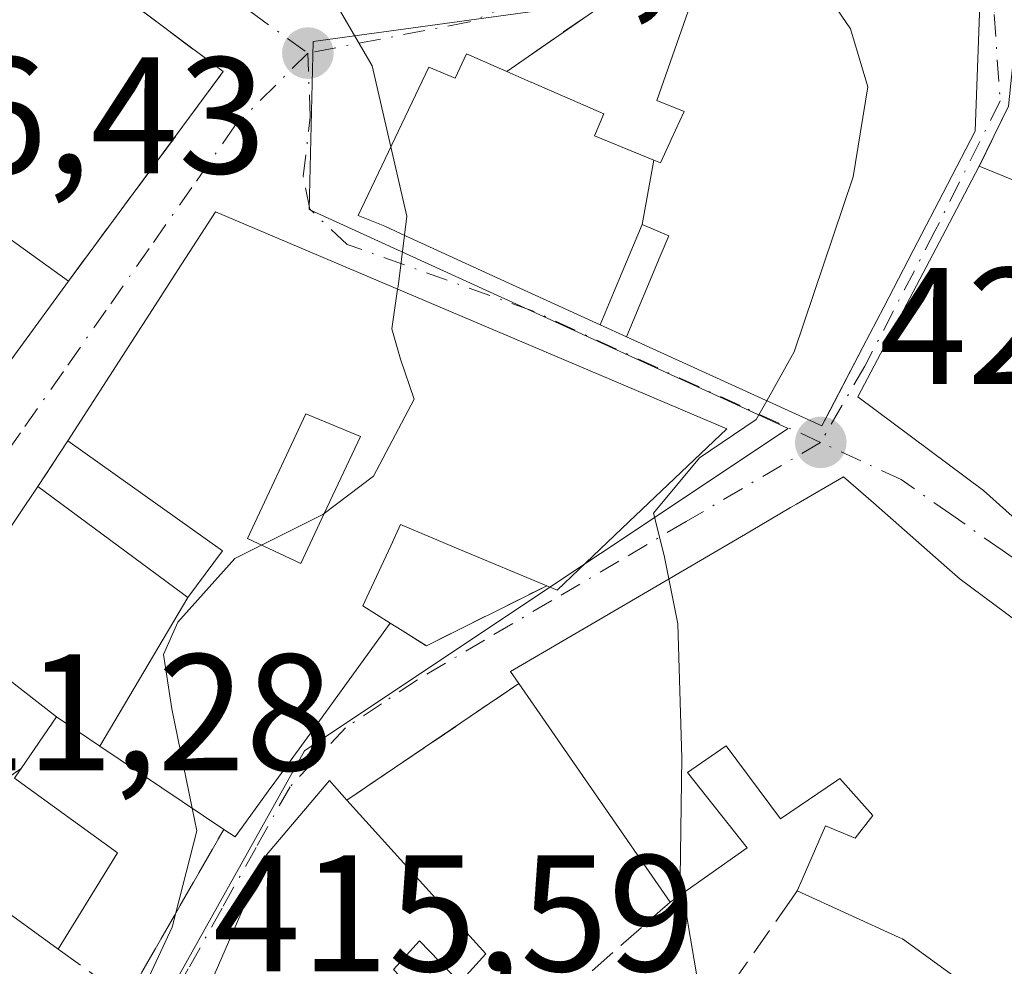
# Model space of a CAD drawing. Units: metres. Extents: x 573631 to 577081, y 4701062 to 4703412.
# Drawn here: x 575186 to 575246, y 4703234 to 4703292 of the extents above; entities that cross this region are included whole.
import ezdxf

# ---------------------------------------------------------------- set-up
doc = ezdxf.new("R2010")
doc.units = ezdxf.units.M
doc.header["$MEASUREMENT"] = 0
for name, pattern in [('DGN Style 2', [1.6480167562047852, 0.988810053722871, -0.6592067024819142]), ('DGN Style 3', [2.307223458686699, 1.648016756204785, -0.6592067024819142]), ('DGN Style 4', [2.6384748266838614, 1.318413404963828, -0.6592067024819142, 0.001648016756204785, -0.6592067024819142])]:
    doc.linetypes.add(name, pattern=pattern)
for name, color, linetype, lineweight in [('Curva de nivel normal', 30, 'Continuous', 0), ('Edificación Cxs', 1, 'Continuous', 13), ('Muro lineal', 1, 'DGN Style 3', 13), ('Núcleo urbano CxS', 7, 'Continuous', 0), ('Obra de contención lineal', 1, 'DGN Style 3', 13), ('Punto de cota en terreno', 7, 'Continuous', 0), ('Rótulo de punto de cota en terreno', 7, 'Continuous', 0), ('Valla', 7, 'DGN Style 2', 0), ('Vegetación y arbolados urbanos CxS', 151, 'Continuous', 0), ('Vía urbana Cxs', 4, 'Continuous', 0), ('Vía urbana eje', 4, 'DGN Style 4', 0)]:
    doc.layers.add(name, color=color, linetype=linetype, lineweight=lineweight)
doc.styles.add('Style-Arial', font='txt')

# ---------------------------------------------------------------- blocks, each defined once
blk = doc.blocks.new('5PATER')
at = {"layer": 'Vegetación y arbolados urbanos CxS', "linetype": 'Continuous', "lineweight": 0}
h = blk.add_hatch(color=51, dxfattribs=at)
edge = h.paths.add_edge_path()
edge.add_ellipse((0, 0), major_axis=(-0.1095731443231308, -0.1110710700762829), ratio=0.9994222409660322, start_angle=0, end_angle=360)
blk = doc.blocks.new('*U26')
at = {"layer": 'Vía urbana Cxs', "color": 4, "linetype": 'Continuous', "lineweight": 0}
for points in [[(575246.7685000002, 4703292.9691, 427.6352999999945), (575246.0800999999, 4703286.300100001, 427.8246999999974), (575244.3201000001, 4703282.6801, 429.194399999993), (575242.2966999998, 4703278.8399, 429.965200000006), (575236.9801000003, 4703268.7501, 426.4685000000027), (575244.5701000001, 4703263.090100001, 427.2217999999993), (575251.3085000003, 4703257.053900001, 430.2385999999969), (575252.1501000002, 4703256.300100001, 430.5773999999947), (575255.3192999996, 4703254.074899999, 430.9477999999945), (575255.3355, 4703254.0635, 430.9475999999996), (575259.6700999998, 4703251.020099999, 430.9824999999983), (575260.4780000001, 4703251.9255, 431.5388999999996), (575264.8901000004, 4703256.870100001, 433.4661000000052), (575264.9791000001, 4703256.9625, 433.4530999999988), (575272.9401000004, 4703265.2301, 433.4548000000068), (575281.3901000004, 4703272.0101, 436.623900000006), (575297.3901000004, 4703285.190099999, 439.607600000003)], [(575224.3701, 4703294.360099999, 422.1106), (575215.8000999996, 4703288.4001, 421.7453999999998), (575213.3701, 4703289.470100001, 421.6938999999985), (575212.6901000004, 4703287.9901, 422.3341999999975), (575211.0900999998, 4703288.6501, 420.6435000000056), (575206.8201000001, 4703279.700099999, 419.9554000000062), (575208.4301000005, 4703279.050100001, 420.9734999999928), (575209.6897, 4703278.473900001, 421.8497999999963), (575212.8009000003, 4703277.051100001, 423.7030999999988), (575215.2253000002, 4703275.942299999, 424.6321999999927), (575221.4401000004, 4703273.100099999, 426.2896000000038), (575223.0301000001, 4703272.380100001, 427.1306000000041), (575234.8201000001, 4703267.0001, 425.8132999999943), (575235.2927999999, 4703267.9091, 426.0488000000041), (575237.2895000001, 4703271.749299999, 428.3482999999979), (575238.5506999996, 4703274.174900001, 428.6168000000035), (575240.3256999999, 4703277.5887, 428.9468000000052), (575242.3963000001, 4703281.5711, 430.1701999999932), (575244.0701000001, 4703284.790100001, 429.3343000000023), (575244.3701, 4703293.0001, 428.4869000000036)], [(575192.8601000002, 4703232.420100001, 416.4103000000032), (575198.7100999998, 4703242.630100001, 420.3093999999983), (575199.4001000002, 4703242.170100001, 420.7265000000043), (575201.5625, 4703245.154899999, 422.2305999999954), (575201.6344999997, 4703245.2545, 422.2464000000036), (575204.1244999999, 4703248.691500001, 421.9559000000008), (575204.2191000005, 4703248.822100001, 421.9793000000063), (575208.7600999996, 4703255.090100001, 422.2966000000015), (575209.4801000003, 4703254.6501, 421.8093999999983), (575210.9401000004, 4703253.720100001, 420.8083000000043), (575218.2100999998, 4703257.340100001, 424.4712), (575218.8300999999, 4703257.0801, 424.835699999996), (575223.1728999997, 4703261.206700001, 426.8390000000073), (575229.0701000001, 4703266.8101, 426.7014000000054), (575201.9210999999, 4703278.352299999, 419.4389999999985), (575201.9121000003, 4703278.356100001, 419.4355999999971), (575198.2100999998, 4703279.9301, 418.0347000000039), (575195.9619000005, 4703276.437899999, 419.9223000000056), (575193.8596999999, 4703273.172499999, 420.3510999999999), (575193.7471000003, 4703272.997500001, 420.383600000001), (575189.3000999996, 4703266.090100001, 417.6824999999953), (575187.4801000003, 4703263.3301, 415.8601999999955), (575181.7281, 4703254.7775, 417.1564999999973)], [(575278.3334999997, 4703232.6231, 426.4241999999941), (575272.0735999999, 4703237.621400001, 427.7176999999938), (575268.0345000001, 4703240.8465, 429.271900000007), (575264.0730999997, 4703244.009500001, 430.1585999999952), (575255.0301000001, 4703251.2301, 430.2700000000041), (575253.6401000004, 4703249.960100001, 430.7421000000032), (575243.1700999998, 4703257.7401, 428.5332999999956), (575242.3586999997, 4703258.452500001, 428.2299000000058), (575237.9253000002, 4703262.345100001, 426.3141000000033), (575236.1201, 4703263.9301, 426.1419000000024), (575233.2867000002, 4703262.270099999, 426.7339000000065), (575232.9319000002, 4703262.062100001, 426.9976000000024), (575230.5469000004, 4703260.664899999, 427.9722000000039), (575226.9095000001, 4703258.5339, 429.1490999999951), (575226.4212999997, 4703258.2479, 429.1345000000001), (575221.4307000004, 4703255.324100001, 427.1153000000049), (575216.0301000001, 4703252.1601, 423.016499999998), (575216.5301000001, 4703251.440099999, 423.3358000000007), (575206.1501000002, 4703244.4001, 421.4523000000045), (575205.1001000004, 4703245.5801, 421.3335999999982), (575201.3000999996, 4703241.090100001, 422.3286999999983), (575195.6901000004, 4703228.2401, 421.6389999999956)]]:
    blk.add_polyline3d(points, dxfattribs=at)
blk.add_polyline3d([(575189.3300999999, 4703275.7301, 415.9538999999932), (575198.6801000005, 4703288.390100001, 414.2486000000063), (575188.1020999998, 4703296.322000001, 411.241399999999), (575182.2100999998, 4703300.7401, 409.959799999997), (575176.2600999996, 4703291.1601, 409.0461000000068), (575172.7301000003, 4703285.6601, 410.8457999999956), (575170.2600999996, 4703278.5601, 410.8911999999983), (575173.1401000004, 4703276.860099999, 413.8007999999973), (575171.9600999998, 4703273.690099999, 413.0687000000034), (575165.7801000001, 4703255.4801, 416.8683000000019), (575166.7100999998, 4703245.540100001, 415.1621000000014), (575170.7100999998, 4703244.140100001, 414.3606), (575181.1601, 4703264.5701, 415.8606)], close=True, dxfattribs=at)
blk = doc.blocks.new('*U37')
at = {"layer": 'Edificación Cxs', "color": 1, "linetype": 'Continuous', "lineweight": 13, "flags": 128}
for points, elevation in [([(575191.2302999999, 4703247.663000001), (575196.5503000002, 4703256.6404), (575198.6401000004, 4703259.460100001), (575189.3000999996, 4703266.090100001), (575193.7471000003, 4703272.997500001), (575193.8596999999, 4703273.172499999), (575195.9619000005, 4703276.437899999), (575198.2100999998, 4703279.9301), (575201.9121000003, 4703278.356100001), (575201.9210999999, 4703278.352299999), (575229.0701000001, 4703266.8101), (575223.1728999997, 4703261.206700001), (575218.8300999999, 4703257.0801), (575218.2100999998, 4703257.340100001), (575213.0100999996, 4703259.520099999), (575209.3901000004, 4703261.050100001), (575208.7911, 4703259.763300001), (575207.3469000002, 4703256.660499999), (575207.1001000004, 4703256.130100001), (575208.7600999996, 4703255.090100001), (575204.2191000005, 4703248.822100001), (575204.1244999999, 4703248.691500001), (575201.6344999997, 4703245.2545), (575201.5625, 4703245.154899999), (575199.4001000002, 4703242.170100001), (575198.7100999998, 4703242.630100001)], 426.8390000000074), ([(575203.3601000002, 4703258.6801), (575204.7757000001, 4703261.6961), (575206.9600999998, 4703266.350099999), (575203.6700999998, 4703267.720100001), (575200.1401000004, 4703260.190099999)], 426.8390000000073)]:
    blk.add_lwpolyline(points, close=True, dxfattribs=dict(at, elevation=elevation))

msp = doc.modelspace()

# ---------------------------------------------------------------- linework, layer by layer
at = {"layer": 'Curva de nivel normal', "color": 30, "linetype": 'Continuous', "lineweight": 0, "flags": 128}
for points, elevation in [([(575230.9234999996, 4703300.7718), (575230.6699999999, 4703300.0601), (575231, 4703298.2501), (575233.2400000002, 4703296.040100001), (575235.0199999996, 4703293.220100001), (575236.54, 4703290.9801), (575237.5899999999, 4703287.470100001), (575236.7100000001, 4703282.040100001), (575233.1399999997, 4703271.470100001), (575231.4910000004, 4703268.519200001)], 420), ([(575203.3035000004, 4703296.1505), (575203.4199999999, 4703296.050100001), (575207.6699999999, 4703288.7401), (575208.7970000004, 4703283.843900001)], 415), ([(575208.7970000004, 4703283.843900001), (575209.7599999999, 4703279.6601), (575209.6158999996, 4703278.5077)], 415), ([(575209.6158999996, 4703278.5077), (575209.2300000004, 4703275.420100001), (575209.2061999999, 4703275.255100001)], 415), ([(575209.2061999999, 4703275.255100001), (575208.8600000005, 4703272.850099999), (575209.3799999999, 4703271.020099999), (575210.2000000002, 4703268.620100001), (575207.75, 4703263.970100001), (575204.7000000002, 4703261.640100001), (575199.3799999999, 4703258.9801), (575195.9400000004, 4703255.140100001), (575195.0700000003, 4703253.200099999), (575195.5700000003, 4703249.9101), (575196.7999, 4703243.9155)], 415), ([(575231.4910000004, 4703268.519200001), (575230.8600000005, 4703267.390100001), (575227.4400000004, 4703265.0601), (575224.6600000003, 4703261.720100001), (575225.2999999998, 4703259.170100001), (575225.5809000004, 4703257.7556)], 420), ([(575225.5809000004, 4703257.7556), (575226.1200000001, 4703255.040100001), (575226.3700000001, 4703246.960100001), (575226.2599999999, 4703239.7301), (575226.4195999998, 4703238.781300001)], 420), ([(575196.7999, 4703243.9155), (575197.0800000001, 4703242.550100001), (575195.5899999999, 4703236.7301), (575192.4199999999, 4703229.9001), (575193.5234000003, 4703225.5744)], 415), ([(575226.4195999998, 4703238.781300001), (575227.3200000003, 4703233.4301), (575226.4400000004, 4703226.9001), (575227.8200000003, 4703219.110099999), (575228.3499999996, 4703213.7501), (575228.7800000003, 4703213.4571)], 420)]:
    msp.add_lwpolyline(points, dxfattribs=dict(at, elevation=elevation))
at = {"layer": 'Edificación Cxs', "color": 1, "linetype": 'Continuous', "lineweight": 13, "flags": 128}
for points, elevation in [([(575223.9600000001, 4703279.149800001), (575224.6683999998, 4703283.045800001), (575225.0701000001, 4703282.880100001), (575225.6606999999, 4703284.1555), (575225.7226999998, 4703284.2897), (575226.5100999996, 4703285.9901), (575224.8501000004, 4703286.640100001), (575229.9801000003, 4703301.3101), (575230.8400999998, 4703300.8201), (575239.5318999998, 4703295.7963), (575239.5707, 4703295.7739), (575244.3701, 4703293.0001), (575244.0701000001, 4703284.790100001), (575242.3963000001, 4703281.5711), (575240.3256999999, 4703277.5887), (575238.5506999996, 4703274.174900001), (575237.2895000001, 4703271.749299999), (575234.8201000001, 4703267.0001), (575223.0301000001, 4703272.380100001), (575225.0591000002, 4703277.244700001), (575225.5701000001, 4703278.470100001)], 430.170199999993), ([(575224.6683999998, 4703283.045800001), (575223.9600000001, 4703279.149800001), (575222.2407000001, 4703275.022299999), (575221.4401000004, 4703273.100099999), (575215.2253000002, 4703275.942299999), (575212.8009000003, 4703277.051100001), (575209.6897, 4703278.473900001), (575208.4301000005, 4703279.050100001), (575206.8201000001, 4703279.700099999), (575211.0900999998, 4703288.6501), (575212.6901000004, 4703287.9901), (575213.3701, 4703289.470100001), (575215.8000999996, 4703288.4001), (575217.2559000002, 4703287.763900001), (575217.2610999999, 4703287.761700001), (575221.6601, 4703285.840100001), (575221.0900999998, 4703284.520099999)], 426.971399999995), ([(575181.1601, 4703264.5701), (575170.7100999998, 4703244.140100001), (575166.7100999998, 4703245.540100001), (575165.7801000001, 4703255.4801), (575170.6490000002, 4703269.8268), (575171.9600999998, 4703273.690099999), (575173.1401000004, 4703276.860099999), (575170.2600999996, 4703278.5601), (575172.7301000003, 4703285.6601), (575182.6201, 4703280.5601), (575189.3300999999, 4703275.7301)], 416.868300000002), ([(575264.4287, 4703274.2667), (575272.9402999999, 4703265.229900001), (575264.9793999996, 4703256.962300001), (575259.875, 4703261.298000001), (575260.7589999996, 4703262.524), (575259.1090000002, 4703263.75), (575258.3370000003, 4703262.433), (575256.3090000004, 4703263.880000001), (575251.3082999997, 4703257.0536), (575244.5701000001, 4703263.090100001), (575236.9801000003, 4703268.7501), (575242.2966999998, 4703278.8399), (575244.3201000001, 4703282.6801), (575254.8201000001, 4703278.390100001), (575252.5100999996, 4703275.0601), (575252.5225000001, 4703275.0483), (575252.6228999998, 4703274.954700001), (575259.2100999998, 4703268.800100001), (575263.3601000002, 4703273.1501)], 434.9184999999999), ([(575204.7757000001, 4703261.6961), (575203.3601000002, 4703258.6801), (575200.1401000004, 4703260.190099999), (575203.6700999998, 4703267.720100001), (575206.9600999998, 4703266.350099999)], 426.357600000003), ([(575196.5503000002, 4703256.6404), (575191.2302999999, 4703247.663000001), (575188.6204000004, 4703249.4199), (575181.7278000005, 4703254.7777), (575187.4801000003, 4703263.3301), (575196.2259000001, 4703256.879100001), (575196.3086999999, 4703256.8181)], 423.4168999999966), ([(575188.6204000004, 4703249.4199), (575186.4746000003, 4703246.303099999), (575179.9391999999, 4703241.759099999), (575175.2600999996, 4703245.1601), (575181.7278000005, 4703254.7777)], 420.2010000000009), ([(575179.9391999999, 4703241.759099999), (575186.4746000003, 4703246.303099999), (575186.4545, 4703246.2741), (575186.4325000001, 4703246.2421), (575186.4178999999, 4703246.220699999), (575186.0800999999, 4703245.7301), (575192.3000999996, 4703241.210100001), (575188.7200999996, 4703235.390100001), (575180.4200999998, 4703241.4101)], 420.7168999999994)]:
    msp.add_lwpolyline(points, close=True, dxfattribs=dict(at, elevation=elevation))
at = {"layer": 'Edificación Cxs', "color": 1, "linetype": 'Continuous', "lineweight": 13, "extrusion": (0.0835246657071056, -0.03412579197676519, 0.9959212120145222), "elevation": -112028.7130057136, "flags": 128}
msp.add_lwpolyline([(4571470.557781881, 1241322.153084955), (4571470.557781881, 1241310.764052434)], dxfattribs=at)
at = {"layer": 'Edificación Cxs', "color": 1, "linetype": 'Continuous', "lineweight": 13, "extrusion": (-0.2550688527096578, 0.1836039580607522, 0.9493310628868121), "elevation": 717222.0353359894, "flags": 128}
msp.add_lwpolyline([(-4153224.309328548, -2165179.815317609), (-4153224.309328548, -2165171.106461829)], dxfattribs=at)
at = {"layer": 'Edificación Cxs', "color": 1, "linetype": 'Continuous', "lineweight": 13, "flags": 128}
for points, elevation in [([(575244.7701000003, 4703232.3101), (575240.6321, 4703235.3321), (575239.6901000004, 4703236.020099999), (575239.5815000003, 4703236.069300001), (575239.4929000001, 4703236.1095), (575233.3201000001, 4703238.9101), (575233.6300999997, 4703239.600099999), (575235.0301000001, 4703242.840100001), (575236.8300999999, 4703242.100099999), (575237.8901000004, 4703243.470100001), (575235.9001000002, 4703245.710100001), (575235.6939000003, 4703245.569300001), (575232.3101000004, 4703243.2601), (575229.0301000001, 4703247.6801), (575227.2319, 4703246.4321), (575226.7100999998, 4703246.0701), (575230.3000999996, 4703241.5101), (575225.6501000002, 4703238.2401), (575216.5301000001, 4703251.440099999), (575216.0301000001, 4703252.1601), (575221.4307000004, 4703255.324100001), (575226.4212999997, 4703258.2479), (575226.9095000001, 4703258.5339), (575230.5469000004, 4703260.664899999), (575232.9319000002, 4703262.062100001), (575233.2867000002, 4703262.270099999), (575236.1201, 4703263.9301), (575237.9253000002, 4703262.345100001), (575242.3586999997, 4703258.452500001), (575243.1700999998, 4703257.7401), (575253.6401000004, 4703249.960100001)], 431.2223999999994), ([(575195.6901000004, 4703228.2401), (575201.3000999996, 4703241.090100001), (575205.1001000004, 4703245.5801), (575206.1501000002, 4703244.4001), (575214.5301000001, 4703235.120100001), (575212.9600999998, 4703233.380100001), (575210.5301000001, 4703235.9001), (575208.9600999998, 4703234.170100001)], 427.0334000000001)]:
    msp.add_lwpolyline(points, dxfattribs=dict(at, elevation=elevation))
at = {"layer": 'Edificación Cxs', "color": 1, "linetype": 'Continuous', "lineweight": 13, "extrusion": (-0.08121238436152707, 0.1175442405152398, 0.9897413299180807), "elevation": 506544.4054828714, "flags": 128}
msp.add_lwpolyline([(-3146726.101365324, -3506117.83617031), (-3146726.101365325, -3506134.046606947)], dxfattribs=at)
at = {"layer": 'Edificación Cxs', "color": 1, "linetype": 'Continuous', "lineweight": 13, "extrusion": (0.04596908941927637, -0.03334143593678693, 0.9983862937098225), "elevation": -129954.1992917984, "flags": 128}
msp.add_lwpolyline([(4144952.503414393, 2292105.151128953), (4144952.503414393, 2292115.421013189)], dxfattribs=at)
at = {"layer": 'Edificación Cxs', "color": 1, "linetype": 'Continuous', "lineweight": 13}
for points in [[(575215.8000999996, 4703288.4001, 421.7453999999998), (575217.2559000002, 4703287.763900001, 421.9612999999954), (575217.2610999999, 4703287.761700001, 421.9622999999993), (575221.6601, 4703285.840100001, 422.9208000000072), (575221.0900999998, 4703284.520099999, 423.9441999999981), (575224.6683, 4703283.045499999, 425.0427000000054), (575225.0701000001, 4703282.880100001, 425.1291999999958), (575225.6606999999, 4703284.1555, 425.3282000000036), (575225.7226999998, 4703284.2897, 425.3696000000054), (575226.5100999996, 4703285.9901, 426.2314999999944), (575224.8501000004, 4703286.640100001, 424.7002999999968), (575229.9801000003, 4703301.3101, 422.8086000000039), (575230.8400999998, 4703300.8201, 423.5666000000056)], [(575230.8400999998, 4703300.8201, 423.5666000000056), (575239.5318999998, 4703295.7963, 426.7765000000073), (575239.5707, 4703295.7739, 426.7863000000071), (575244.3701, 4703293.0001, 428.4869000000036), (575244.0701000001, 4703284.790100001, 429.3343000000023)], [(575244.0701000001, 4703284.790100001, 429.3343000000023), (575242.3963000001, 4703281.5711, 430.1701999999932), (575240.3256999999, 4703277.5887, 428.9468000000052), (575238.5506999996, 4703274.174900001, 428.6168000000035), (575237.2895000001, 4703271.749299999, 428.3482999999979), (575234.8201000001, 4703267.0001, 425.8132999999943), (575223.0301000001, 4703272.380100001, 427.1306000000041), (575225.0591000002, 4703277.244700001, 428.4716999999946), (575225.5701000001, 4703278.470100001, 428.0383000000002), (575223.9600999998, 4703279.1501, 426.9713000000047), (575222.2407000001, 4703275.022299999, 426.8344999999972), (575221.4401000004, 4703273.100099999, 426.2896000000038), (575215.2253000002, 4703275.942299999, 424.6321999999927), (575212.8009000003, 4703277.051100001, 423.7030999999988), (575209.6897, 4703278.473900001, 421.8497999999963), (575208.4301000005, 4703279.050100001, 420.9734999999928), (575206.8201000001, 4703279.700099999, 419.9554000000062), (575211.0900999998, 4703288.6501, 420.6435000000056), (575212.6901000004, 4703287.9901, 422.3341999999975), (575213.3701, 4703289.470100001, 421.6938999999985), (575215.8000999996, 4703288.4001, 421.7453999999998)], [(575189.3300999999, 4703275.7301, 415.9538999999932), (575181.1601, 4703264.5701, 415.8606), (575170.7100999998, 4703244.140100001, 414.3606), (575166.7100999998, 4703245.540100001, 415.1621000000014), (575165.7801000001, 4703255.4801, 416.8683000000019), (575170.6490000002, 4703269.8268, 414.2400999999954), (575171.9600999998, 4703273.690099999, 413.0687000000034), (575173.1401000004, 4703276.860099999, 413.8007999999973), (575170.2600999996, 4703278.5601, 410.8911999999983), (575172.7301000003, 4703285.6601, 410.8457999999956)], [(575297.3901000004, 4703285.190099999, 439.607600000003), (575281.3901000004, 4703272.0101, 436.623900000006), (575272.9401000004, 4703265.2301, 433.4548000000068), (575264.9791000001, 4703256.9625, 433.4530999999988), (575264.8901000004, 4703256.870100001, 433.4661000000052), (575259.6700999998, 4703251.020099999, 430.9824999999983), (575255.3355, 4703254.0635, 430.9475999999996), (575255.3192999996, 4703254.074899999, 430.9477999999945), (575252.1501000002, 4703256.300100001, 430.5773999999947), (575251.3085000003, 4703257.053900001, 430.2385999999969), (575244.5701000001, 4703263.090100001, 427.2217999999993), (575236.9801000003, 4703268.7501, 426.4685000000027), (575242.2966999998, 4703278.8399, 429.965200000006), (575244.3201000001, 4703282.6801, 429.194399999993)], [(575189.3000999996, 4703266.090100001, 417.6824999999953), (575193.7471000003, 4703272.997500001, 420.383600000001), (575193.8596999999, 4703273.172499999, 420.3510999999999), (575195.9619000005, 4703276.437899999, 419.9223000000056), (575198.2100999998, 4703279.9301, 418.0347000000039), (575201.9121000003, 4703278.356100001, 419.4355999999971), (575201.9210999999, 4703278.352299999, 419.4389999999985)], [(575201.9210999999, 4703278.352299999, 419.4389999999985), (575229.0701000001, 4703266.8101, 426.7014000000054), (575223.1728999997, 4703261.206700001, 426.8390000000073), (575218.8300999999, 4703257.0801, 424.835699999996), (575218.2100999998, 4703257.340100001, 424.4712)], [(575204.7757000001, 4703261.6961, 424.311400000006), (575206.9600999998, 4703266.350099999, 426.357600000003), (575203.6700999998, 4703267.720100001, 424.8246000000072), (575200.1401000004, 4703260.190099999, 423.5160999999935), (575203.3601000002, 4703258.6801, 424.8179999999993), (575204.7757000001, 4703261.6961, 424.311400000006)], [(575204.7757000001, 4703261.6961, 424.311400000006), (575206.9600999998, 4703266.350099999, 426.357600000003), (575203.6700999998, 4703267.720100001, 424.8246000000072), (575200.1401000004, 4703260.190099999, 423.5160999999935), (575203.3601000002, 4703258.6801, 424.8179999999993), (575204.7757000001, 4703261.6961, 424.311400000006)], [(575187.4801000003, 4703263.3301, 415.8601999999955), (575196.2259000001, 4703256.879100001, 423.0331000000006), (575196.3086999999, 4703256.8181, 423.1312999999937), (575196.5500999996, 4703256.640100001, 423.4167000000016), (575198.6401000004, 4703259.460100001, 423.715200000006), (575189.3000999996, 4703266.090100001, 417.6824999999953)], [(575216.5301000001, 4703251.440099999, 423.3358000000007), (575216.0301000001, 4703252.1601, 423.016499999998), (575221.4307000004, 4703255.324100001, 427.1153000000049), (575226.4212999997, 4703258.2479, 429.1345000000001), (575226.9095000001, 4703258.5339, 429.1490999999951), (575230.5469000004, 4703260.664899999, 427.9722000000039), (575232.9319000002, 4703262.062100001, 426.9976000000024), (575233.2867000002, 4703262.270099999, 426.7339000000065), (575236.1201, 4703263.9301, 426.1419000000024), (575237.9253000002, 4703262.345100001, 426.3141000000033), (575242.3586999997, 4703258.452500001, 428.2299000000058), (575243.1700999998, 4703257.7401, 428.5332999999956)], [(575180.4200999998, 4703241.4101, 418.7785000000004), (575179.9395000003, 4703241.759299999, 418.5151000000042), (575175.2600999996, 4703245.1601, 416.6386999999959), (575181.7281, 4703254.7775, 417.1564999999973), (575187.4801000003, 4703263.3301, 415.8601999999955)], [(575218.2100999998, 4703257.340100001, 424.4712), (575213.0100999996, 4703259.520099999, 424.2465999999986), (575209.3901000004, 4703261.050100001, 425.8515000000043), (575208.7911, 4703259.763300001, 425.0007000000041), (575207.3469000002, 4703256.660499999, 423.6045000000013), (575207.1001000004, 4703256.130100001, 423.4792000000016), (575208.7600999996, 4703255.090100001, 422.2966000000015)], [(575243.1700999998, 4703257.7401, 428.5332999999956), (575253.6401000004, 4703249.960100001, 430.7421000000032), (575255.0301000001, 4703251.2301, 430.2700000000041), (575264.0730999997, 4703244.009500001, 430.1585999999952), (575268.0345000001, 4703240.8465, 429.271900000007), (575278.3334999997, 4703232.6231, 426.4241999999941), (575282.3701, 4703229.4001, 426.2480000000069), (575276.6201, 4703216.3201, 425.016499999998), (575273.2801000001, 4703210.050100001, 424.3861000000034), (575268.0100999996, 4703202.470100001, 421.2741999999998)], [(575208.7600999996, 4703255.090100001, 422.2966000000015), (575204.2191000005, 4703248.822100001, 421.9793000000063), (575204.1244999999, 4703248.691500001, 421.9559000000008), (575201.6344999997, 4703245.2545, 422.2464000000036), (575201.5625, 4703245.154899999, 422.2305999999954), (575199.4001000002, 4703242.170100001, 420.7265000000043), (575198.7100999998, 4703242.630100001, 420.3093999999983)], [(575198.7100999998, 4703242.630100001, 420.3093999999983), (575191.2304999996, 4703247.6633, 420.1085000000021), (575188.6201, 4703249.420100001, 419.1723999999958), (575186.4742999999, 4703246.3029, 420.2011999999959), (575186.4545, 4703246.2741, 420.2284000000073), (575186.4325000001, 4703246.2421, 420.2583000000013), (575186.4178999999, 4703246.220699999, 420.2783000000054), (575186.0800999999, 4703245.7301, 420.7168999999994), (575192.3000999996, 4703241.210100001, 419.0210999999982), (575188.7200999996, 4703235.390100001, 418.1953000000067)], [(575233.3201000001, 4703238.9101, 426.3705000000046), (575233.6300999997, 4703239.600099999, 426.6811000000016), (575235.0301000001, 4703242.840100001, 428.1438000000053), (575236.8300999999, 4703242.100099999, 428.4242999999988), (575237.8901000004, 4703243.470100001, 429.3696000000054), (575235.9001000002, 4703245.710100001, 429.8681999999972), (575235.6939000003, 4703245.569300001, 429.718200000003), (575232.3101000004, 4703243.2601, 427.5978999999934), (575229.0301000001, 4703247.6801, 429.7691999999952), (575227.2319, 4703246.4321, 429.7214999999997), (575226.7100999998, 4703246.0701, 429.4985000000015), (575230.3000999996, 4703241.5101, 427.7719999999972), (575225.6501000002, 4703238.2401, 425.6518000000069)], [(575195.6901000004, 4703228.2401, 421.6389999999956), (575201.3000999996, 4703241.090100001, 422.3286999999983), (575205.1001000004, 4703245.5801, 421.3335999999982), (575206.1501000002, 4703244.4001, 421.4523000000045)], [(575206.1501000002, 4703244.4001, 421.4523000000045), (575214.5301000001, 4703235.120100001, 421.8390000000073), (575212.9600999998, 4703233.380100001, 422.4496000000072), (575210.5301000001, 4703235.9001, 423.4510000000009), (575208.9600999998, 4703234.170100001, 424.6809999999969), (575209.3073000005, 4703233.811899999, 424.4961999999941), (575209.4039000003, 4703233.712300001, 424.445000000007), (575211.5881000003, 4703231.459899999, 423.380799999999), (575211.6045000004, 4703231.4431, 423.3747000000003), (575212.4654999999, 4703230.5551, 423.1074999999983), (575213.1201, 4703229.880100001, 423.321299999996)], [(575234.5201000003, 4703219.9801, 426.6339000000008), (575244.7701000003, 4703232.3101, 429.3824000000022), (575240.6321, 4703235.3321, 428.2731000000058), (575239.6901000004, 4703236.020099999, 428.0148999999947), (575239.5815000003, 4703236.069300001, 427.9720999999991), (575239.4929000001, 4703236.1095, 427.9372000000003), (575233.3201000001, 4703238.9101, 426.3705000000046)]]:
    msp.add_polyline3d(points, dxfattribs=at)
at = {"layer": 'Muro lineal', "color": 1, "linetype": 'DGN Style 3', "lineweight": 13, "extrusion": (0.1408567554061584, 0.2897167357048199, 0.9466908616380498), "elevation": 1444053.068087042, "flags": 128}
msp.add_lwpolyline([(1539162.777530187, -4242345.923805213), (1539162.777530187, -4242341.671972889)], dxfattribs=at)
at = {"layer": 'Muro lineal', "color": 1, "linetype": 'DGN Style 3', "lineweight": 13, "extrusion": (-0.1229065361005242, -0.08335857553582564, 0.9889111847220703), "elevation": -462335.5701483973, "flags": 128}
msp.add_lwpolyline([(-3569576.046774631, 3081529.00544268), (-3569576.046774631, 3081516.322636514)], dxfattribs=at)
at = {"layer": 'Muro lineal', "color": 1, "linetype": 'DGN Style 3', "lineweight": 13, "extrusion": (0.1012305921875599, -0.4050203616379745, 0.908686345151065), "elevation": -1846299.395452778, "flags": 128}
msp.add_lwpolyline([(1698465.34012509, 4019659.115404085), (1698468.636405424, 4019654.839744958), (1698476.787544648, 4019664.179365409)], dxfattribs=at)
at = {"layer": 'Muro lineal', "color": 1, "linetype": 'DGN Style 3', "lineweight": 13}
for points in [[(575189.3300999999, 4703275.7301, 415.9538999999932), (575198.6801000005, 4703288.390100001, 414.2486000000063), (575182.2100999998, 4703300.7401, 409.959799999997), (575176.2600999996, 4703291.1601, 409.0461000000068), (575172.7301000003, 4703285.6601, 410.8457999999956)], [(575208.7600999996, 4703255.090100001, 422.2966000000015), (575209.4801000003, 4703254.6501, 421.8093999999983), (575210.9401000004, 4703253.720100001, 420.8083000000043), (575218.2100999998, 4703257.340100001, 424.4712)], [(575233.3201000001, 4703238.9101, 426.3705000000046), (575232.9801000003, 4703238.4101, 426.1039000000019), (575225.9200999998, 4703228.3201, 425.5673999999999), (575230.9001000002, 4703223.4901, 425.5959000000003)]]:
    msp.add_polyline3d(points, dxfattribs=at)
at = {"layer": 'Núcleo urbano CxS', "color": 7, "linetype": 'Continuous', "lineweight": 0}
for points in [[(575134.3125, 4703364.8597, 406.2532999999967), (575139.8214999996, 4703375.259099999, 407.801999999996), (575141.5247, 4703391.1624, 407.3794999999955), (575198.9676999999, 4703391.7838, 422.0384999999952), (575202.8831000002, 4703377.569700001, 423.2370999999985), (575213.8891000003, 4703362.2959, 425.6572000000015), (575230.6870999997, 4703353.022500001, 428.3087999999989), (575254.9552999996, 4703331.8751, 425.8264000000054), (575268.4968999998, 4703320.7665, 430.2160000000004), (575244.9285000004, 4703315.265500001, 421.5461000000069), (575231.7024999997, 4703312.181500001, 420.4735999999976), (575221.9254999999, 4703292.651500001, 417.5414000000019), (575204.1161000002, 4703290.214500001, 414.5926000000036), (575203.8746999997, 4703280.056500001, 414.5414000000019), (575229.6095000004, 4703268.301100001, 418.9015000000072), (575232.7761000004, 4703266.842499999, 419.9296000000032), (575210.1167000001, 4703251.749100001, 418.5432000000001), (575203.5877, 4703247.3661, 417.6848000000027), (575194.2367000004, 4703230.622099999, 414.8628999999929)], [(575194.2367000004, 4703230.622099999, 414.8628999999929), (575203.5877, 4703247.3661, 417.6848000000027), (575210.1167000001, 4703251.749100001, 418.5432000000001), (575232.7761000004, 4703266.842499999, 419.9296000000032), (575229.6095000004, 4703268.301100001, 418.9015000000072), (575203.8746999997, 4703280.056500001, 414.5414000000019), (575204.1161000002, 4703290.214500001, 414.5926000000036), (575221.9254999999, 4703292.651500001, 417.5414000000019), (575231.7024999997, 4703312.181500001, 420.4735999999976), (575244.9285000004, 4703315.265500001, 421.5461000000069), (575268.4968999998, 4703320.7665, 430.2160000000004), (575286.4697000004, 4703306.611099999, 431.2976000000053), (575287.9813000001, 4703305.4233, 431.3619000000036), (575304.0746999999, 4703291.558300001, 430.9336999999941), (575315.5800999999, 4703281.6459, 430.6361000000034), (575322.3465, 4703272.2009, 430.305600000007), (575326.3850999996, 4703266.564300001, 430.1100000000006), (575341.0119000003, 4703256.799900001, 429.7832999999956), (575347.3318999996, 4703254.333900001, 429.6214000000036), (575343.6089000005, 4703249.201900001, 428.9611000000005), (575339.5500999996, 4703243.602499999, 427.8984000000055), (575348.6880999999, 4703218.789100001, 426.5319000000018)], [(575268.4968999998, 4703320.7665, 430.2160000000004), (575244.9285000004, 4703315.265500001, 421.5461000000069), (575231.7024999997, 4703312.181500001, 420.4735999999976), (575221.9254999999, 4703292.651500001, 417.5414000000019), (575204.1161000002, 4703290.214500001, 414.5926000000036), (575203.8746999997, 4703280.056500001, 414.5414000000019), (575229.6095000004, 4703268.301100001, 418.9015000000072), (575232.7761000004, 4703266.842499999, 419.9296000000032), (575210.1167000001, 4703251.749100001, 418.5432000000001), (575203.5877, 4703247.3661, 417.6848000000027), (575194.2367000004, 4703230.622099999, 414.8628999999929)]]:
    msp.add_polyline3d(points, dxfattribs=at)
at = {"layer": 'Obra de contención lineal', "color": 1, "linetype": 'DGN Style 3', "lineweight": 13, "extrusion": (-0.02870469729620203, -0.0199626599600645, 0.9993885793626283), "elevation": -109980.0549110165, "flags": 128}
msp.add_lwpolyline([(-3532900.482148416, 3155690.045400535), (-3532900.482148416, 3155679.600312166)], dxfattribs=at)
at = {"layer": 'Obra de contención lineal', "color": 1, "linetype": 'DGN Style 3', "lineweight": 13}
msp.add_polyline3d([(575225.6501000002, 4703238.2401, 425.6518000000069), (575217.8800999997, 4703231.380100001, 423.3188999999985), (575216.2801000001, 4703233.030099999, 422.4600000000065), (575213.1201, 4703229.880100001, 423.321299999996)], dxfattribs=at)
at = {"layer": 'Valla', "color": 7, "linetype": 'DGN Style 2', "lineweight": 0, "extrusion": (-0.2657430441238816, -0.402994946181836, 0.8757714929430347), "elevation": -2047879.225988161, "flags": 128}
msp.add_lwpolyline([(-2108985.393727696, 3716170.892801099), (-2108985.393727696, 3716167.117780929)], dxfattribs=at)
at = {"layer": 'Vía urbana Cxs', "color": 4, "linetype": 'Continuous', "lineweight": 0, "extrusion": (-0.02870469729620203, -0.0199626599600645, 0.9993885793626283), "elevation": -109980.0549110165, "flags": 128}
msp.add_lwpolyline([(-3532900.482148416, 3155690.045400535), (-3532900.482148416, 3155679.600312166)], dxfattribs=at)
at = {"layer": 'Vía urbana Cxs', "color": 4, "linetype": 'Continuous', "lineweight": 0, "extrusion": (0.1408567554061584, 0.2897167357048199, 0.9466908616380498), "elevation": 1444053.068087042, "flags": 128}
msp.add_lwpolyline([(1539162.777530187, -4242345.923805213), (1539162.777530187, -4242341.671972889)], dxfattribs=at)
at = {"layer": 'Vía urbana Cxs', "color": 4, "linetype": 'Continuous', "lineweight": 0, "extrusion": (-0.003984660599873906, -0.005442939081409041, 0.9999772481882074), "elevation": -27475.63310682613, "flags": 128}
msp.add_lwpolyline([(575178.2508092728, 4703184.689719651), (575186.4211161851, 4703195.849884965)], dxfattribs=at)
at = {"layer": 'Vía urbana Cxs', "color": 4, "linetype": 'Continuous', "lineweight": 0, "extrusion": (-0.3954194824249778, 0.1790578784759587, 0.9008782987032442), "elevation": 615088.3741224617, "flags": 128}
msp.add_lwpolyline([(-4521749.481191372, -1275580.51974885), (-4521749.481191372, -1275578.582281173)], dxfattribs=at)
at = {"layer": 'Vía urbana Cxs', "color": 4, "linetype": 'Continuous', "lineweight": 0, "extrusion": (-0.2657430441238816, -0.402994946181836, 0.8757714929430347), "elevation": -2047879.225988161, "flags": 128}
msp.add_lwpolyline([(-2108985.393727696, 3716170.892801099), (-2108985.393727696, 3716167.117780929)], dxfattribs=at)
at = {"layer": 'Vía urbana Cxs', "color": 4, "linetype": 'Continuous', "lineweight": 0, "extrusion": (-0.1229065361005242, -0.08335857553582564, 0.9889111847220703), "elevation": -462335.5701483973, "flags": 128}
msp.add_lwpolyline([(-3569576.046774631, 3081529.00544268), (-3569576.046774631, 3081516.322636514)], dxfattribs=at)
at = {"layer": 'Vía urbana Cxs', "color": 4, "linetype": 'Continuous', "lineweight": 0, "extrusion": (-0.1563701209903544, -0.2729126385529789, 0.9492455303974379), "elevation": -1373119.271007942, "flags": 128}
msp.add_lwpolyline([(-1839113.93416515, 4145291.980299272), (-1839113.93416515, 4145304.376652801)], dxfattribs=at)
at = {"layer": 'Vía urbana Cxs', "color": 4, "linetype": 'Continuous', "lineweight": 0}
for points in [[(575189.3300999999, 4703275.7301, 415.9538999999932), (575198.6801000005, 4703288.390100001, 414.2486000000063), (575188.1020999998, 4703296.322000001, 411.241399999999), (575182.2100999998, 4703300.7401, 409.959799999997), (575176.2600999996, 4703291.1601, 409.0461000000068)], [(575244.0701000001, 4703284.790100001, 429.3343000000023), (575244.3701, 4703293.0001, 428.4869000000036), (575239.5707, 4703295.7739, 426.7863000000071), (575239.5318999998, 4703295.7963, 426.7765000000073), (575230.8400999998, 4703300.8201, 423.5666000000056)], [(575215.8000999996, 4703288.4001, 421.7453999999998), (575213.3701, 4703289.470100001, 421.6938999999985), (575212.6901000004, 4703287.9901, 422.3341999999975), (575211.0900999998, 4703288.6501, 420.6435000000056), (575206.8201000001, 4703279.700099999, 419.9554000000062), (575208.4301000005, 4703279.050100001, 420.9734999999928), (575209.6897, 4703278.473900001, 421.8497999999963), (575212.8009000003, 4703277.051100001, 423.7030999999988), (575215.2253000002, 4703275.942299999, 424.6321999999927), (575221.4401000004, 4703273.100099999, 426.2896000000038)], [(575223.0301000001, 4703272.380100001, 427.1306000000041), (575234.8201000001, 4703267.0001, 425.8132999999943), (575235.2927999999, 4703267.9091, 426.0488000000041), (575237.2895000001, 4703271.749299999, 428.3482999999979), (575238.5506999996, 4703274.174900001, 428.6168000000035), (575240.3256999999, 4703277.5887, 428.9468000000052), (575242.3963000001, 4703281.5711, 430.1701999999932), (575244.0701000001, 4703284.790100001, 429.3343000000023)], [(575244.3201000001, 4703282.6801, 429.194399999993), (575242.2966999998, 4703278.8399, 429.965200000006), (575236.9801000003, 4703268.7501, 426.4685000000027), (575244.5701000001, 4703263.090100001, 427.2217999999993), (575251.3085000003, 4703257.053900001, 430.2385999999969), (575252.1501000002, 4703256.300100001, 430.5773999999947), (575255.3192999996, 4703254.074899999, 430.9477999999945), (575255.3355, 4703254.0635, 430.9475999999996), (575259.6700999998, 4703251.020099999, 430.9824999999983), (575260.4780000001, 4703251.9255, 431.5388999999996), (575264.8901000004, 4703256.870100001, 433.4661000000052), (575264.9791000001, 4703256.9625, 433.4530999999988), (575272.9401000004, 4703265.2301, 433.4548000000068)], [(575201.9210999999, 4703278.352299999, 419.4389999999985), (575201.9121000003, 4703278.356100001, 419.4355999999971), (575198.2100999998, 4703279.9301, 418.0347000000039), (575195.9619000005, 4703276.437899999, 419.9223000000056), (575193.8596999999, 4703273.172499999, 420.3510999999999), (575193.7471000003, 4703272.997500001, 420.383600000001), (575189.3000999996, 4703266.090100001, 417.6824999999953)], [(575218.2100999998, 4703257.340100001, 424.4712), (575218.8300999999, 4703257.0801, 424.835699999996), (575223.1728999997, 4703261.206700001, 426.8390000000073), (575229.0701000001, 4703266.8101, 426.7014000000054), (575201.9210999999, 4703278.352299999, 419.4389999999985)], [(575243.1700999998, 4703257.7401, 428.5332999999956), (575242.3586999997, 4703258.452500001, 428.2299000000058), (575237.9253000002, 4703262.345100001, 426.3141000000033), (575236.1201, 4703263.9301, 426.1419000000024), (575233.2867000002, 4703262.270099999, 426.7339000000065), (575232.9319000002, 4703262.062100001, 426.9976000000024), (575230.5469000004, 4703260.664899999, 427.9722000000039), (575226.9095000001, 4703258.5339, 429.1490999999951), (575226.4212999997, 4703258.2479, 429.1345000000001), (575221.4307000004, 4703255.324100001, 427.1153000000049), (575216.0301000001, 4703252.1601, 423.016499999998), (575216.5301000001, 4703251.440099999, 423.3358000000007)], [(575187.4801000003, 4703263.3301, 415.8601999999955), (575181.7281, 4703254.7775, 417.1564999999973), (575175.2600999996, 4703245.1601, 416.6386999999959), (575179.9395000003, 4703241.759299999, 418.5151000000042), (575180.4200999998, 4703241.4101, 418.7785000000004)], [(575268.0100999996, 4703202.470100001, 421.2741999999998), (575271.3717, 4703207.305199999, 423.391499999998), (575273.2801000001, 4703210.050100001, 424.3861000000034), (575276.6201, 4703216.3201, 425.016499999998), (575282.3701, 4703229.4001, 426.2480000000069), (575278.3334999997, 4703232.6231, 426.4241999999941), (575272.0735999999, 4703237.621400001, 427.7176999999938), (575268.0345000001, 4703240.8465, 429.271900000007), (575264.0730999997, 4703244.009500001, 430.1585999999952), (575255.0301000001, 4703251.2301, 430.2700000000041), (575253.6401000004, 4703249.960100001, 430.7421000000032), (575243.1700999998, 4703257.7401, 428.5332999999956)], [(575208.7600999996, 4703255.090100001, 422.2966000000015), (575209.4801000003, 4703254.6501, 421.8093999999983), (575210.9401000004, 4703253.720100001, 420.8083000000043), (575218.2100999998, 4703257.340100001, 424.4712)], [(575198.7100999998, 4703242.630100001, 420.3093999999983), (575199.4001000002, 4703242.170100001, 420.7265000000043), (575201.5625, 4703245.154899999, 422.2305999999954), (575201.6344999997, 4703245.2545, 422.2464000000036), (575204.1244999999, 4703248.691500001, 421.9559000000008), (575204.2191000005, 4703248.822100001, 421.9793000000063), (575208.7600999996, 4703255.090100001, 422.2966000000015)], [(575206.1501000002, 4703244.4001, 421.4523000000045), (575205.1001000004, 4703245.5801, 421.3335999999982), (575201.3000999996, 4703241.090100001, 422.3286999999983), (575195.6901000004, 4703228.2401, 421.6389999999956), (575191.7401000002, 4703223.380100001, 419.7084999999934), (575184.7301000003, 4703216.020099999, 416.6442999999999), (575189.8322999999, 4703212.1885, 420.8916000000027), (575195.0500999996, 4703208.270099999, 421.4219000000012), (575195.7062999997, 4703207.865900001, 421.4704000000056), (575203.4600999998, 4703203.090100001, 421.7021999999997), (575203.6963000001, 4703202.983300001, 421.769100000005), (575209.6857000003, 4703200.276900001, 422.6824000000051), (575214.2600999996, 4703198.210100001, 421.1374999999971), (575222.2600999996, 4703196.850099999, 420.7434000000067), (575222.7408999996, 4703196.820499999, 420.7100999999967), (575228.6117000004, 4703196.459100001, 420.6373000000021), (575230.7100999998, 4703196.3301, 420.8852000000043), (575234.5500999996, 4703196.670100001, 420.3892000000051)]]:
    msp.add_polyline3d(points, dxfattribs=at)
at = {"layer": 'Vía urbana eje', "color": 4, "linetype": 'DGN Style 4', "lineweight": 0}
for points in [[(575239.1001000004, 4703313.6601, 423.6353999999993), (575235.0301000001, 4703311.3301, 421.9824999999983), (575233.0301000001, 4703309.700099999, 421.4679000000033), (575231.0301000001, 4703308.0601, 421.3945999999996), (575229.0301000001, 4703305.140100001, 421.8629999999976), (575227.0301000001, 4703302.210100001, 421.9229999999953), (575224.8901000004, 4703299.5101, 422.915399999998), (575222.7500999998, 4703296.800100001, 420.795100000003), (575220.7600999996, 4703295.1501, 420.8165000000009), (575218.7701000003, 4703293.5101, 419.8940000000002), (575216.1501000002, 4703292.450099999, 419.304999999993), (575213.5401, 4703291.390100001, 420.9015000000073), (575203.7801000001, 4703289.5101, 415.2404999999999)], [(575183.2001, 4703304.420100001, 410.7246000000014), (575186.6300999997, 4703301.9301, 411.1756000000024), (575190.0601000004, 4703299.450099999, 412.4998000000051), (575193.4901000002, 4703296.960100001, 413.1303999999946), (575200.3501000004, 4703292.0001, 414.3439000000071), (575203.7801000001, 4703289.5101, 415.2404999999999)], [(575245.3601000002, 4703293.290100001, 427.8932000000059), (575245.2200999996, 4703291.835100001, 428.5727999999945), (575245.5800999999, 4703286.624500001, 428.1763999999966), (575241.6640999997, 4703278.7929, 429.6818999999959), (575237.4133000001, 4703270.6085, 427.5807000000059), (575234.7401000002, 4703266.0001, 425.945200000002)], [(575203.7801000001, 4703289.5101, 415.2404999999999), (575199.3800999997, 4703285.110099999, 414.7611999999936), (575196.7901, 4703281.4001, 416.2051999999967), (575194.2001, 4703277.700099999, 417.3938999999955), (575191.6201, 4703273.9901, 417.9811999999947), (575189.0301000001, 4703270.280099999, 417.0463000000018), (575186.4401000004, 4703266.5801, 415.604800000001), (575183.8501000004, 4703262.870100001, 414.9165000000066), (575181.6101000002, 4703258.8301, 415.6367999999929), (575177.1101000002, 4703250.7501, 417.5335999999952), (575174.9759000001, 4703247.9027, 418.4161000000022), (575173.2295000004, 4703244.410300001, 415.1486000000005), (575169.9096999997, 4703228.649499999, 411.3564999999944)], [(575234.7401000002, 4703266.0001, 425.945200000002), (575229.8901000004, 4703268.220100001, 427.2532000000065), (575217.3501000004, 4703273.950099999, 424.8080999999948), (575206.1527000006, 4703277.9595, 420.0037000000011), (575203.9036999998, 4703280.076099999, 418.3246999999974), (575203.5066999998, 4703282.060500001, 416.4517999999953), (575203.9301000005, 4703285.670100001, 415.670299999998), (575203.7801000001, 4703289.5101, 415.2404999999999)], [(575234.7401000002, 4703266.0001, 425.945200000002), (575226.6201, 4703261.220100001, 426.3231999999989), (575222.5701000001, 4703258.8301, 426.6725000000006), (575218.5100999996, 4703256.450099999, 424.7933000000049), (575214.4600999998, 4703254.0601, 421.9468000000052), (575210.4001000002, 4703251.670100001, 420.2592000000004), (575208.2401000002, 4703250.220100001, 420.3794999999955), (575206.0701000001, 4703248.770099999, 420.7828000000009), (575202.7100999998, 4703245.200099999, 422.3153000000021), (575200.6601, 4703241.540100001, 421.7301000000007), (575198.6101000002, 4703237.870100001, 420.3594000000012), (575196.5701000001, 4703234.210100001, 420.0648999999976), (575194.5201000003, 4703230.540100001, 419.1870999999956)], [(575259.6413000004, 4703248.744899999, 430.1916000000056), (575258.5500999996, 4703249.610099999, 430.4734999999928), (575252.0100999996, 4703254.770099999, 430.0109999999986), (575248.7500999998, 4703257.360099999, 428.2299999999959), (575245.7001, 4703259.4901, 427.8644000000059), (575242.6601, 4703261.620100001, 425.6803999999975), (575239.6101000002, 4703263.7501, 425.9804000000004), (575237.1700999998, 4703264.880100001, 425.9670000000042), (575234.7401000002, 4703266.0001, 425.945200000002)]]:
    msp.add_polyline3d(points, dxfattribs=at)

# ---------------------------------------------------------------- block references
at = {"layer": 'Edificación Cxs', "color": 1, "linetype": 'Continuous', "lineweight": 13}
msp.add_blockref('*U37', (0, 0), dxfattribs=at)
at = {"layer": 'Punto de cota en terreno', "color": 7, "linetype": 'Continuous', "lineweight": 0, "xscale": 10, "yscale": 10, "zscale": 10}
for p in [(575203.79, 4703289.51, 414.5200000000041), (575234.75, 4703266, 420.6600000000035)]:
    msp.add_blockref('5PATER', p, dxfattribs=at)
at = {"layer": 'Vía urbana Cxs', "color": 4, "linetype": 'Continuous', "lineweight": 0}
msp.add_blockref('*U26', (0, 0), dxfattribs=at)

# ---------------------------------------------------------------- texts
at = {"layer": 'Rótulo de punto de cota en terreno', "color": 7, "linetype": 'Continuous', "lineweight": 0, "style": 'Style-Arial'}
for s, p in [('414,52', (575207.3178000003, 4703293.037799999)), ('406,43', (575172.1178000001, 4703282.2478)), ('420,66', (575238.2778000003, 4703269.527799999)), ('411,28', (575176.1578000002, 4703246.197799999)), ('415,59', (575198.0577999996, 4703234.0678))]:
    msp.add_text(s, height=7.000000000000002, dxfattribs=at).set_placement(p)

doc.saveas('drawing.dxf')
